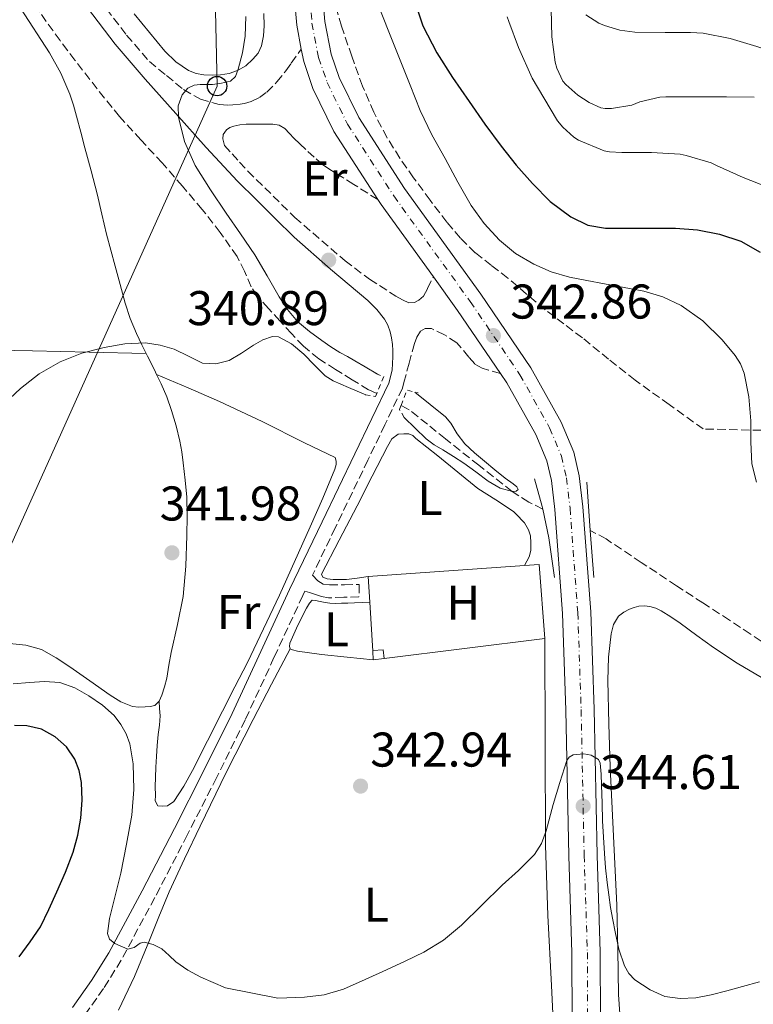
# Model space of a CAD drawing. Units: metres. Extents: x 593930 to 597385, y 4719816 to 4722175.
# Drawn here: x 595957 to 596108, y 4720529 to 4720732 of the extents above; entities that cross this region are included whole.
import ezdxf
from ezdxf.enums import TextEntityAlignment as Align

# ---------------------------------------------------------------- set-up
doc = ezdxf.new("R2010")
doc.units = ezdxf.units.M
doc.header["$MEASUREMENT"] = 0
for name, pattern in [('DGN Style 2', [1.7399219301090239, 1.043953158065414, -0.6959687720436097]), ('DGN Style 3', [2.435890702152634, 1.739921930109024, -0.6959687720436097]), ('DGN Style 4', [2.7856150101045474, 1.391937544087219, -0.6959687720436097, 0.001739921930109024, -0.6959687720436097])]:
    doc.linetypes.add(name, pattern=pattern)
for name, color, linetype, lineweight in [('Balsa-alberca', 142, 'Continuous', 0), ('Barranco lineal', 142, 'DGN Style 3', 13), ('Camino', 7, 'DGN Style 3', 0), ('Carretera', 9, 'Continuous', 0), ('Chamizo-cobertizo', 1, 'Continuous', 0), ('Cota de punto acotado terreno', 7, 'Continuous', 0), ('Curva de nivel directora', 30, 'Continuous', 30), ('Curva de nivel intermedia', 30, 'Continuous', 0), ('Depósito de combustibles a nivel', 7, 'Continuous', 0), ('Eje de carretera', 7, 'DGN Style 4', 0), ('Etiqueta de uso rústico', 92, 'Continuous', 0), ('Línea  de muro-pared o tapia', 1, 'Continuous', 13), ('Línea de asfalto', 7, 'Continuous', 13), ('Línea de cambio de uso (parcela vista)', 92, 'Continuous', 0), ('Línea telefónica', 7, 'Continuous', 0), ('Margen derecho', 7, 'Continuous', 0), ('Pontón-alcantarilla (pasos de agua)', 1, 'DGN Style 2', 0), ('Poste telefónico', 7, 'Continuous', 0), ('Puente', 1, 'Continuous', 0), ('Punto acotado terreno (símbolo)', 7, 'Continuous', 0), ('Zona arbolada', 92, 'DGN Style 3', 0)]:
    doc.layers.add(name, color=color, linetype=linetype, lineweight=lineweight)
doc.styles.add('Style-Arial', font='arial.ttf')

# ---------------------------------------------------------------- blocks, each defined once
blk = doc.blocks.new('5PATER')
at = {"layer": 'Balsa-alberca', "linetype": 'Continuous', "lineweight": 0}
h = blk.add_hatch(color=51, dxfattribs=at)
edge = h.paths.add_edge_path()
edge.add_ellipse((0, 0), major_axis=(-0.1095731443231308, -0.1110710700762829), ratio=0.9994222409660317, start_angle=0, end_angle=360)
blk = doc.blocks.new('5PTT')
at = {"layer": 'Depósito de combustibles a nivel', "color": 7, "linetype": 'Continuous', "lineweight": 30}
blk.add_circle((2.382683753967285e-05, 4.306399822235108e-05), 0.1995000005932858, dxfattribs=at)

msp = doc.modelspace()

# ---------------------------------------------------------------- linework, layer by layer
at = {"layer": 'Barranco lineal', "color": 142, "linetype": 'DGN Style 3', "lineweight": 13}
for points in [[(596030.5700000003, 4720654.960000001, 338.9499999999971), (596028.9100000003, 4720655.710000001, 338.9400000000023), (596025.5, 4720657.76, 338.929999999993), (596022.1299999999, 4720659.890000001, 338.9199999999983), (596018.6699999999, 4720662.09, 338.8500000000058), (596015.5099999999, 4720664.640000001, 338.7799999999988), (596013.0700000003, 4720667.24, 338.75), (596010.6699999999, 4720669.869999999, 338.7299999999959), (596008.3300000001, 4720672.430000001, 338.7100000000065), (596006.0199999996, 4720675.01, 338.6999999999971), (596004.7699999996, 4720676.880000001, 338.6900000000023), (596003.4100000003, 4720680.039999999, 338.679999999993), (596001.8700000001, 4720683.09, 338.6600000000035), (595998.4199999999, 4720688.01, 338.5299999999988), (595994.7199999997, 4720692.75, 338.3600000000006), (595990.6399999997, 4720697.560000001, 338.2299999999959), (595986.4800000006, 4720702.310000001, 338.1199999999953), (595982.0599999996, 4720707.039999999, 338.0800000000018), (595977.7100000001, 4720711.84, 338.0599999999977), (595974.6299999999, 4720715.630000001, 337.9100000000035), (595971.6200000001, 4720719.470000001, 337.7700000000041), (595968.54, 4720723.439999999, 337.7899999999936), (595965.4900000002, 4720727.439999999, 337.8000000000029), (595958.2199999997, 4720737.630000001, 337.5500000000029)], [(596064.7000000002, 4720631.199999999, 340.0500000000029), (596061.8099999996, 4720632.609999999, 340.0500000000029), (596058.4199999999, 4720634.810000001, 340), (596051.54, 4720640.180000001, 339.7599999999948), (596044.7199999997, 4720645.600000001, 339.4499999999971), (596041.0099999999, 4720648.609999999, 339.179999999993), (596037.2699999996, 4720651.59, 338.9799999999959), (596035.5700000003, 4720652.49, 338.9499999999971)], [(596111.6299999999, 4720602.710000001, 341.2200000000012), (596107.3700000001, 4720605.529999999, 341.1699999999983), (596103.0999999996, 4720608.350000001, 341.1000000000058), (596097.6399999997, 4720611.890000001, 340.929999999993), (596092.1799999997, 4720615.430000001, 340.7299999999959), (596084.9500000002, 4720620.230000001, 340.4199999999983), (596077.7300000006, 4720625.039999999, 340.1199999999953), (596074.4800000006, 4720626.800000001, 340.0399999999936)]]:
    msp.add_polyline3d(points, dxfattribs=at)
at = {"layer": 'Camino', "color": 7, "linetype": 'DGN Style 3', "lineweight": 0}
for points in [[(595973.53, 4720735.930000002, 339.2899999999936), (595979.1700000018, 4720728.58, 339.3800000000047), (595983.8500000021, 4720723.130000001, 339.6300000000046), (595987.3599999992, 4720720.27, 339.8600000000007), (595990.8599999994, 4720717.41, 340.1000000000058), (595994.3299999984, 4720715.41, 340.4700000000011), (595998.2199999976, 4720714.34, 340.9900000000052), (596000.1299999988, 4720714.200000001, 341.2400000000052), (596002.050000001, 4720714.34, 341.4900000000054), (596003.4300000002, 4720714.550000002, 341.6399999999994), (596004.8000000003, 4720714.930000001, 341.7799999999988), (596006.4899999978, 4720715.740000002, 341.9400000000023), (596007.9699999975, 4720716.850000001, 342.1000000000059), (596010.0399999995, 4720718.95, 342.6900000000023), (596011.8900000004, 4720721.230000001, 343.1000000000059), (596013.019999999, 4720722.820000002, 343.050000000003), (596015.0599999975, 4720725.700000001, 342.9900000000052)], [(596030.7899999986, 4720694.790000001, 343.199999999997), (596025.8599999979, 4720697.890000001, 343.179999999993), (596023.6299999994, 4720699.300000001, 343.1699999999984), (596022.8200000003, 4720699.779999999, 343.1499999999943), (596022.0100000012, 4720700.26, 343.1399999999995), (596020.699999999, 4720701.090000002, 343.1199999999954), (596019.4499999996, 4720702.02, 343.1000000000059), (596017.7199999974, 4720703.51, 343.0800000000019), (596016.0299999998, 4720705.060000001, 343.070000000007), (596014.7699999991, 4720706.230000001, 343.070000000007), (596013.5199999998, 4720707.41, 343.070000000007), (596012.639999999, 4720708.390000002, 343.070000000007), (596011.7100000014, 4720709.380000002, 343.070000000007), (596010.52, 4720710.050000003, 343.0099999999949), (596009.2300000003, 4720710.290000002, 342.8600000000007), (596007.9899999977, 4720710.300000001, 342.6399999999994), (596006.7499999994, 4720710.300000001, 342.3699999999954), (596005.2499999995, 4720710.290000002, 341.9499999999972), (596003.7399999986, 4720710.27, 341.5500000000029), (596002.4699999989, 4720710.15, 341.300000000003), (596001.1999999994, 4720709.890000002, 341.0899999999966), (596000.4100000004, 4720709.609999999, 340.9700000000012), (595999.6799999995, 4720709.140000001, 340.8600000000007), (595999.010000001, 4720708.160000001, 340.7400000000054), (595998.9699999987, 4720707.28, 340.6999999999972), (595999.2800000015, 4720705.890000001, 340.7700000000042), (596000.8299999983, 4720704.189999999, 340.7200000000013), (596002.3799999995, 4720702.5, 340.6699999999984), (596004.0899999995, 4720700.640000002, 340.7499999999999), (596013.760000001, 4720691.109999999, 340.9600000000063), (596024.0599999985, 4720682.190000001, 341.0700000000071), (596029.1200000013, 4720678.42, 341.3099999999976), (596034.4899999979, 4720674.960000002, 341.6799999999931), (596035.8500000014, 4720674.2, 341.8399999999966), (596037.2100000003, 4720673.600000001, 342.1399999999995), (596038.329999998, 4720673.619999999, 342.6900000000023), (596039.2600000022, 4720674.100000001, 342.9400000000024), (596040.1999999988, 4720674.910000001, 343.4600000000063), (596041.0100000001, 4720676.5, 343.2799999999989), (596042.2199999995, 4720678.9, 343.1000000000059)], [(596055.9999999994, 4720659.050000003, 343.0099999999949), (596053.5499999997, 4720659.74, 342.9700000000011), (596052.2499999986, 4720660.109999999, 342.9299999999931), (596050.7199999975, 4720661.01, 342.8800000000047), (596049.5100000006, 4720662.430000001, 342.8399999999966), (596047.0199999984, 4720665.36, 342.7700000000042), (596044.4999999994, 4720667.000000001, 342.6199999999953), (596041.8199999994, 4720668.260000001, 342.2400000000054), (596040.5399999986, 4720668.270000001, 341.979999999996), (596039.5599999973, 4720667.710000001, 341.7400000000052), (596038.7899999984, 4720666.490000002, 341.5700000000069), (596038.319999999, 4720665.180000001, 341.4999999999999), (596037.2399999973, 4720661.180000001, 341.3300000000019), (596036.1599999998, 4720657.180000002, 341.1499999999941), (596035.8599999981, 4720656.040000001, 341.1499999999941), (596032.2399999971, 4720648.520000001, 341.0700000000071), (596028.7500000002, 4720641.24, 340.979999999996), (596022.0500000013, 4720627.320000002, 341.0399999999936), (596017.3700000009, 4720617.59, 341.2599999999949), (596018.4799999995, 4720616.420000001, 341.300000000003), (596019.5700000003, 4720615.779999999, 341.4100000000035), (596020.86, 4720615.62, 341.520000000004), (596023.9299999989, 4720615.650000001, 341.5599999999978), (596027, 4720615.680000001, 341.6000000000058), (596026.9100000006, 4720613.15, 341.3600000000005), (596023.7899999982, 4720613.060000001, 341.3699999999954), (596020.6700000024, 4720612.960000001, 341.3800000000046), (596019.1999999993, 4720613.199999999, 341.3699999999954), (596017.7699999987, 4720613.7, 341.3600000000005), (596016.7899999976, 4720614.020000001, 341.3500000000059), (596015.8199999997, 4720614.350000001, 341.3399999999965), (596015.3599999992, 4720613.41, 341.3600000000005), (596009.4600000005, 4720600.670000002, 341.8099999999977), (596003.5300000006, 4720587.870000001, 342.3500000000059), (595997.6499999977, 4720575.99, 342.9100000000035), (595991.6399999994, 4720564.210000001, 343.5200000000042), (595984.9699999975, 4720551.340000001, 344.3600000000007), (595978.0499999997, 4720538.5, 345.2299999999959), (595974.4200000019, 4720532.65, 345.4900000000052), (595970.4499999977, 4720527.050000002, 345.8099999999979)]]:
    msp.add_polyline3d(points, dxfattribs=at)
at = {"layer": 'Carretera', "color": 9, "linetype": 'Continuous', "lineweight": 0}
for points in [[(596018.7300000003, 4720744.82, 342.5500000000029), (596019.9100000005, 4720731.4, 342.6699999999983), (596021.2000000002, 4720724.640000001, 342.75), (596022.8500000021, 4720719.88, 342.8000000000029), (596026.8799999999, 4720711.619999998, 342.8899999999995), (596036.2699999998, 4720697.040000001, 342.9400000000023), (596051.980000001, 4720675.359999999, 342.8000000000029), (596062.2800000006, 4720660.189999999, 342.929999999993), (596068.5100000025, 4720649.060000001, 343.0500000000029), (596071.0799999983, 4720642.9, 343.1300000000047), (596072.2199999982, 4720638.05, 343.179999999993), (596072.9600000003, 4720631.630000001, 343.25), (596074.5699999996, 4720610.060000001, 343.3099999999977), (596075.2600000026, 4720590.04, 344.070000000007), (596075.8799999994, 4720560.09, 344.8899999999995), (596076.5300000021, 4720540.130000001, 346.1000000000058), (596076.5599999991, 4720526.199999999, 346.3500000000058)], [(596070.7299999996, 4720525.929999999, 346.3500000000058), (596070.6999999983, 4720540.03, 346.1000000000058), (596070.0500000002, 4720559.930000001, 344.8899999999995), (596069.4299999988, 4720589.880000002, 344.070000000007), (596068.7499999994, 4720609.740000002, 343.3099999999977), (596067.16, 4720631.069999999, 343.25), (596066.4699999995, 4720637.040000002, 343.179999999993), (596065.5100000027, 4720641.109999999, 343.1300000000047), (596063.260000002, 4720646.500000001, 343.0500000000029), (596057.3099999996, 4720657.119999998, 342.929999999993), (596055.9999999999, 4720659.050000002, 343.0099999999948), (596047.1999999998, 4720672.020000001, 342.8000000000029), (596042.2199999999, 4720678.9, 343.1000000000058), (596031.460000002, 4720693.750000001, 342.9400000000023), (596030.7899999992, 4720694.79, 343.1999999999971), (596021.7899999982, 4720708.76, 342.8899999999995), (596017.4600000008, 4720717.640000001, 342.8000000000029), (596015.5599999987, 4720723.13, 342.75), (596015.0599999981, 4720725.7, 342.9900000000052), (596014.1299999983, 4720730.590000001, 342.6699999999983), (596012.9200000011, 4720744.399999999, 342.5500000000029)]]:
    msp.add_polyline3d(points, dxfattribs=at)
at = {"layer": 'Chamizo-cobertizo', "color": 1, "linetype": 'Continuous', "lineweight": 0, "elevation": 344.3999999999942, "flags": 128}
msp.add_lwpolyline([(596029.79, 4720601.970000001), (596029.79, 4720602.109999999), (596031.8700000001, 4720602.24), (596032.0800000001, 4720600.449999999)], dxfattribs=at)
at = {"layer": 'Chamizo-cobertizo', "color": 1, "linetype": 'Continuous', "lineweight": 0, "extrusion": (-0.0003782863605576811, 0.01122249544418223, 0.9999369542603348), "elevation": 53095.84244912686, "flags": 128}
msp.add_lwpolyline([(596029.9376461143, 4720301.579294312), (596029.8776385528, 4720303.359406414)], dxfattribs=at)
at = {"layer": 'Chamizo-cobertizo', "color": 1, "linetype": 'Continuous', "lineweight": 0, "extrusion": (0.00884797747036315, 0.00103160275417153, 0.9999603237581187), "elevation": 10487.84917651934, "flags": 128}
msp.add_lwpolyline([(596005.7015795667, 4720592.142543664), (596003.471489898, 4720591.882543526)], dxfattribs=at)
at = {"layer": 'Chamizo-cobertizo', "color": 1, "linetype": 'Continuous', "lineweight": 0}
msp.add_polyline3d([(596032.0800000001, 4720600.449999999, 344.3999999999942), (596029.8499999996, 4720600.189999999, 344.4199999999983), (596029.79, 4720601.970000001, 344.3999999999942), (596029.79, 4720602.109999999, 344.3999999999942), (596031.8700000001, 4720602.24, 344.3999999999942)], close=True, dxfattribs=at)
at = {"layer": 'Curva de nivel directora', "color": 30, "linetype": 'Continuous', "lineweight": 30, "elevation": 350, "flags": 128}
for points in [[(596038.0599999997, 4720736.45), (596040.04, 4720730.470000001), (596042.8999999989, 4720724.920000001), (596046.1800000002, 4720719.869999999), (596049.5599999997, 4720714.920000001), (596052.8200000009, 4720710.300000001), (596056.1400000001, 4720705.730000001), (596059.2599999983, 4720701.84), (596062.5799999996, 4720698.080000001), (596066.2299999997, 4720694.41), (596070.4599999987, 4720691.220000001), (596073.9399999989, 4720689.529999999), (596077.6200000002, 4720688.920000001), (596080.3200000003, 4720688.920000001), (596083.0199999983, 4720688.920000001), (596083.9799999993, 4720688.920000001), (596084.9400000004, 4720688.920000001), (596088.480000001, 4720688.920000001), (596092.0199999993, 4720688.920000001), (596096.5399999988, 4720688.580000001), (596101.019999998, 4720687.680000001), (596105.399999999, 4720686.220000001), (596109.4299999991, 4720683.99)], [(595957.1100000005, 4720539.190000001), (595959.3500000001, 4720542.240000002), (595961.4600000001, 4720545.350000001), (595963.199999999, 4720548.92), (595964.8399999996, 4720552.550000001), (595966.5799999987, 4720556.600000001), (595968.2100000003, 4720560.710000001), (595969.1600000003, 4720564.16), (595969.7300000002, 4720567.689999999), (595970.0199999987, 4720571.340000002), (595969.889999999, 4720575.01), (595969.4399999997, 4720577.45), (595968.4899999998, 4720579.810000001), (595966.7899999988, 4720582.340000001), (595964.4699999986, 4720584.390000001), (595961.6399999988, 4720585.930000001), (595958.6599999995, 4720586.680000001), (595956.109999999, 4720586.750000001)]]:
    msp.add_lwpolyline(points, dxfattribs=at)
at = {"layer": 'Curva de nivel intermedia', "color": 30, "linetype": 'Continuous', "lineweight": 0, "flags": 128}
for points, elevation in [([(596030.7400000017, 4720735.119999997), (596033.0799999997, 4720729.259999999), (596035.4199999999, 4720723.4), (596037.4600000007, 4720718.26), (596039.5100000004, 4720713.119999999), (596041.9300000012, 4720708.119999999), (596044.62, 4720703.239999999), (596047.270000001, 4720698.389999999), (596050.0200000001, 4720693.59), (596052.6599999999, 4720689.849999999), (596055.8000000004, 4720686.449999999), (596059.1200000019, 4720683.670000001), (596062.8600000013, 4720681.489999999), (596066.450000001, 4720679.929999999), (596070.1700000004, 4720678.869999999), (596073.8000000003, 4720678.179999999), (596077.4300000002, 4720677.49), (596081.4500000014, 4720676.730000001), (596085.4800000014, 4720675.970000001), (596089.4100000008, 4720674.800000002), (596093.1700000004, 4720673), (596097.6400000007, 4720669.859999999), (596101.5700000002, 4720665.99), (596104.2900000004, 4720662.760000001), (596105.360000001, 4720660.999999999), (596106.120000001, 4720659.079999999), (596107.0500000009, 4720654.230000001), (596107.4599999998, 4720649.350000001), (596107.4900000012, 4720644.91), (596107.6900000002, 4720640.480000001), (596108.6199999999, 4720636.720000001)], 345.0000000000001), ([(596066.450000001, 4720733.88), (596066.5899999996, 4720728.220000001), (596067.2500000012, 4720722.999999999), (596067.5700000008, 4720721.800000001), (596068.8300000015, 4720719.08), (596069.4300000005, 4720718.430000001), (596071.9400000006, 4720716.250000001), (596074.2600000007, 4720714.710000001), (596076.63, 4720713.609999998), (596077.5100000007, 4720713.499999999), (596078.8200000006, 4720713.499999999), (596083.0300000015, 4720714.199999998), (596084.6299999999, 4720714.869999999), (596088.7500000015, 4720715.83), (596089.9900000019, 4720715.869999998), (596096.1500000021, 4720715.869999998), (596102.4700000009, 4720715.869999998), (596108.1300000004, 4720715.849999998)], 359.9999999999999), ([(596180.7300000014, 4720731.970000001), (596175.0800000008, 4720730.819999999), (596171.5300000013, 4720729.599999999), (596166.0599999996, 4720727.810000001), (596160.0100000012, 4720726.05), (596154.1399999994, 4720724.909999999), (596148.4100000006, 4720723.84), (596142.0600000005, 4720723.060000001), (596135.8800000002, 4720722.560000001), (596129.5400000013, 4720722.350000001), (596124.1800000012, 4720722.390000001), (596118.3899999999, 4720723.24), (596114.9500000001, 4720724.179999999), (596108.7400000006, 4720726.230000001), (596103.2100000008, 4720727.88), (596097.6600000008, 4720729), (596095.0999999993, 4720729.140000001), (596089.8800000001, 4720729.140000001), (596083.6200000016, 4720729.190000001), (596080.5400000016, 4720729.599999999), (596077.380000001, 4720730.52), (596076.2300000021, 4720731.060000001), (596073.5800000012, 4720732.739999999)], 365.0000000000001), ([(596003.7000000007, 4720732.38), (596003.5300000006, 4720728.37), (596003.0200000011, 4720724.939999999), (596002.0900000012, 4720721.559999999), (596001.5599999992, 4720720.06), (596000.5500000012, 4720719.09), (595998.6700000013, 4720718.720000001), (595996.7900000016, 4720718.439999999), (595994.2800000014, 4720718.430000001), (595993.0200000008, 4720718.289999999), (595991.7699999991, 4720717.649999999), (595990.5599999999, 4720716.329999999), (595989.7700000008, 4720714.050000001), (595989.8500000014, 4720711.749999999), (595991.0600000005, 4720706.730000001), (595993.26, 4720701.8), (595996.4200000005, 4720696.78), (595999.6400000014, 4720692.019999999), (596002.6000000008, 4720687.720000001), (596005.54, 4720683.409999999), (596008.0800000015, 4720679.140000001), (596010.5400000003, 4720674.819999999), (596012.2600000014, 4720672.170000001), (596014.310000001, 4720669.75), (596016.7400000006, 4720667.689999999), (596019.32, 4720665.829999999), (596021.1300000005, 4720664.54), (596023.0000000013, 4720663.33), (596024.5500000003, 4720662.51), (596026.0999999993, 4720661.679999999), (596028.2200000006, 4720660.409999999), (596030.7100000004, 4720658.909999999)], 340.0000000000001), ([(596057.3899999995, 4720732.359999999), (596057.7100000015, 4720731.369999999), (596059.7300000021, 4720726.060000001), (596062.5300000005, 4720719.720000001), (596064.9500000011, 4720715.720000001), (596067.7300000017, 4720710.989999999), (596068.8200000003, 4720709.640000001), (596071.0599999999, 4720707.640000001), (596072.0800000015, 4720707.02), (596077.360000001, 4720704.829999999), (596078.4500000017, 4720704.619999998), (596080.9500000007, 4720704.46), (596087.0400000014, 4720704.46), (596092.9800000003, 4720704.09), (596094.1800000007, 4720703.850000001), (596099.3100000004, 4720702.300000001), (596100.4300000002, 4720701.8), (596105.8700000007, 4720699.319999999), (596110.9900000015, 4720697.350000001)], 355.0000000000001), ([(596028.3500000001, 4720654.649999999), (596024.7900000017, 4720656.180000001), (596021.6500000014, 4720657.519999999), (596019.9600000015, 4720658.59), (596017.8100000012, 4720660.789999999), (596015.6200000007, 4720663.029999998), (596013.0900000005, 4720665.109999999), (596010.4200000018, 4720666.609999999), (596009.1600000011, 4720666.67), (596007.1699999997, 4720665.930000001), (596005.2200000006, 4720664.869999998), (596002.7599999995, 4720663.25), (596000.2600000006, 4720661.720000001), (595997.5200000004, 4720660.999999999), (595994.7599999999, 4720661.199999998), (595991.8899999998, 4720662.600000001), (595988.9700000007, 4720664.05), (595986.0300000014, 4720664.88), (595983.0600000009, 4720665.319999999), (595978.8200000008, 4720665.13), (595974.5700000017, 4720664.390000001), (595969.9400000004, 4720663.189999999), (595965.4800000011, 4720661.429999998), (595961.2000000008, 4720658.960000001), (595957.3200000006, 4720655.960000001), (595952.990000001, 4720651.929999999)], 340.0000000000001), ([(596038.4400000019, 4720655.21), (596041.5700000012, 4720652.680000001), (596044.7100000016, 4720650.13), (596045.8400000005, 4720648.869999999), (596047.1400000014, 4720646.619999998), (596048.6600000013, 4720644.56), (596050.6799999997, 4720642.749999999), (596052.7400000005, 4720640.999999999), (596054.8500000006, 4720639.26), (596056.9699999995, 4720637.519999999), (596058.6500000004, 4720636.380000001), (596059.360000001, 4720635.789999999), (596059.6500000015, 4720635.220000001), (596059.2100000012, 4720634.890000001), (596058.4900000015, 4720634.789999999), (596055.9600000012, 4720635.509999999), (596053.4800000002, 4720636.899999999), (596050.9500000001, 4720638.810000001), (596048.4900000013, 4720640.640000001), (596046.3400000011, 4720642.009999999), (596044.1999999997, 4720643.380000002), (596042.3899999993, 4720644.419999998), (596040.7100000007, 4720645.619999999), (596038.4800000022, 4720647.800000001), (596036.2500000015, 4720649.990000002)], 340.0000000000001), ([(595955.8200000008, 4720595.249999999), (595959.1900000013, 4720595.570000002), (595962.3099999995, 4720595.740000002), (595965.4299999997, 4720595.529999998), (595968.520000001, 4720594.480000001), (595971.4300000012, 4720592.789999999), (595974.1800000005, 4720590.92), (595976.5800000011, 4720588.76), (595977.9700000014, 4720586.95), (595979.050000001, 4720584.989999999), (595979.7999999997, 4720582.980000001), (595980.4900000005, 4720578.840000001), (595980.6500000014, 4720573.560000001), (595980.2100000011, 4720568.310000001), (595979.1200000002, 4720562.350000001), (595977.9700000014, 4720556.390000001), (595976.8000000002, 4720551.730000001), (595975.62, 4720547.09), (595975.2500000012, 4720544.01), (595975.6500000012, 4720542.84), (595976.7100000007, 4720541.92), (595979.4300000009, 4720540.739999999), (595980.6900000017, 4720541.090000001), (595981.9500000001, 4720541.980000001), (595982.7900000004, 4720542.17), (595984.6100000021, 4720541.71), (595986.4200000004, 4720540.810000001), (595987.9100000013, 4720539.45), (595989.3000000014, 4720538.130000001), (595991.7699999991, 4720536.470000001), (595994.390000001, 4720535), (595999.5200000008, 4720532.840000001), (596010.2800000008, 4720530.720000001), (596015.7000000012, 4720530.869999999), (596019.7800000004, 4720531.380000001), (596023.7300000022, 4720532.519999999), (596028.2000000003, 4720534.499999999), (596032.6100000005, 4720536.529999998), (596036.4300000003, 4720538.31), (596040.2300000001, 4720540.13), (596044.3099999994, 4720542.630000001), (596047.9700000006, 4720545.720000001), (596052.1700000004, 4720549.789999997), (596056.3400000012, 4720553.88)], 345.0000000000001), ([(596056.3400000012, 4720553.88), (596059.7099999997, 4720556.949999999), (596062.9800000021, 4720560.179999999), (596064.4600000017, 4720562.49), (596065.3899999993, 4720565.080000001), (596066.850000001, 4720570.449999999), (596068.2400000015, 4720575), (596069.6400000006, 4720579.539999999), (596070.1300000001, 4720580.210000001), (596070.9600000016, 4720580.66), (596073.1800000012, 4720580.91), (596074.6800000009, 4720580.62), (596076.1500000017, 4720579.720000002), (596076.4900000015, 4720578.949999998), (596076.6800000014, 4720576.689999998), (596076.790000001, 4720574.439999999), (596076.8899999993, 4720570.779999998), (596077.01, 4720567.119999999), (596077.1700000009, 4720563.78), (596077.3699999999, 4720560.439999999), (596077.6100000013, 4720557.439999999), (596077.9199999997, 4720554.449999998), (596078.2599999994, 4720551.890000001), (596078.6399999994, 4720549.329999999), (596079.0900000009, 4720546.810000001), (596079.5900000016, 4720544.289999999), (596080.3700000017, 4720540.789999999), (596081.5099999994, 4720537.349999999), (596082.4000000014, 4720535.779999999), (596083.6300000006, 4720534.480000001), (596086.7599999999, 4720532.390000002), (596089.820000002, 4720531.059999999), (596092.9600000002, 4720530.599999999), (596096.1699999999, 4720530.769999999), (596099.3300000007, 4720531.350000001), (596102.5400000003, 4720532.220000002), (596105.75, 4720533.09), (596109.2800000015, 4720534.039999999)], 345.0000000000001)]:
    msp.add_lwpolyline(points, dxfattribs=dict(at, elevation=elevation))
at = {"layer": 'Eje de carretera', "color": 7, "linetype": 'DGN Style 4', "lineweight": 0}
msp.add_polyline3d([(596016.0799999967, 4720744.630000001, 342.5500000000029), (596017.269999998, 4720731.029999999, 342.6699999999983), (596018.6299999993, 4720723.950000001, 342.7500000000001), (596020.3900000006, 4720718.859999999, 342.800000000003), (596024.5599999992, 4720710.310000001, 342.8899999999995), (596034.0799999967, 4720695.53, 342.9400000000024), (596049.8000000011, 4720673.830000001, 342.800000000003), (596060.0100000014, 4720658.790000001, 342.9299999999931), (596066.1200000002, 4720647.890000002, 343.050000000003), (596068.5399999986, 4720642.08, 343.1300000000046), (596069.5899999992, 4720637.59, 343.179999999993), (596070.3099999989, 4720631.369999999, 343.2499999999999), (596071.9099999993, 4720609.910000003, 343.3099999999978), (596072.6, 4720589.970000002, 344.070000000007), (596073.2199999992, 4720560.020000001, 344.8899999999995), (596073.8699999995, 4720540.090000002, 346.1000000000058), (596073.8999999987, 4720526.080000001, 346.3500000000058)], dxfattribs=at)
at = {"layer": 'Línea  de muro-pared o tapia', "color": 1, "linetype": 'Continuous', "lineweight": 13, "extrusion": (-0.006813313984117534, -0.0004792433739103638, 0.9999766742671263), "elevation": -5979.664017000672, "flags": 128}
msp.add_lwpolyline([(596017.3166907851, 4720615.006387439), (596049.447443949, 4720617.266387697)], dxfattribs=at)
at = {"layer": 'Línea  de muro-pared o tapia', "color": 1, "linetype": 'Continuous', "lineweight": 13, "extrusion": (-0.007999276484786459, 0.02037535474755591, 0.9997603995431261), "elevation": 91759.98013424115, "flags": 128}
msp.add_lwpolyline([(-2279944.428374953, -4175281.018741782), (-2279947.357125034, -4175280.105055314), (-2279942.854601084, -4175265.486071831)], dxfattribs=at)
at = {"layer": 'Línea  de muro-pared o tapia', "color": 1, "linetype": 'Continuous', "lineweight": 13, "extrusion": (-0.003312342419257421, 0.05114646371199943, 0.9986856700871675), "elevation": 239811.7798528601, "flags": 128}
msp.add_lwpolyline([(-899859.9019605326, -4666065.981405065), (-899859.9019605326, -4666071.249326856)], dxfattribs=at)
at = {"layer": 'Línea  de muro-pared o tapia', "color": 1, "linetype": 'Continuous', "lineweight": 13, "extrusion": (-0.003300829309848396, 0.05214278803115602, 0.9986341843649281), "elevation": 244521.8849138881, "flags": 128}
msp.add_lwpolyline([(-893073.5292798063, -4667115.094728709), (-893073.5292798064, -4667125.238820585)], dxfattribs=at)
at = {"layer": 'Línea  de muro-pared o tapia', "color": 1, "linetype": 'Continuous', "lineweight": 13, "extrusion": (0.00714675612856731, 0.0008882119050215485, 0.9999740671419688), "elevation": 8796.980507826487, "flags": 128}
msp.add_lwpolyline([(596047.4678165453, 4720598.608505798), (596014.3969458779, 4720594.498504176)], dxfattribs=at)
at = {"layer": 'Línea de asfalto', "color": 7, "linetype": 'Continuous', "lineweight": 13, "extrusion": (0.07512731142563228, 0.04839932582975939, 0.9959986909314594), "elevation": 273598.2038547212, "flags": 128}
msp.add_lwpolyline([(3645650.79307156, -3045398.174344043), (3645669.104106544, -3045397.167270158), (3645670.341240329, -3045397.167270157)], dxfattribs=at)
at = {"layer": 'Línea de asfalto', "color": 7, "linetype": 'Continuous', "lineweight": 13, "extrusion": (0.3196705899983092, 0.2246997856918256, 0.9205002554047341), "elevation": 1251588.29879379, "flags": 128}
msp.add_lwpolyline([(3519259.119251223, -2947583.200006367), (3519274.7906822, -2947583.481522076), (3519283.283086205, -2947583.35356039)], dxfattribs=at)
at = {"layer": 'Línea de asfalto', "color": 7, "linetype": 'Continuous', "lineweight": 13}
for points in [[(596076.5599999985, 4720526.2, 346.3500000000058), (596076.5300000017, 4720540.130000002, 346.1000000000058), (596075.879999999, 4720560.09, 344.8899999999995), (596075.2600000021, 4720590.040000001, 344.070000000007), (596074.5699999991, 4720610.060000001, 343.3099999999978), (596072.9599999998, 4720631.630000001, 343.2499999999999), (596072.2199999979, 4720638.050000001, 343.179999999993), (596071.079999998, 4720642.9, 343.1300000000046), (596068.510000002, 4720649.060000001, 343.050000000003), (596062.2800000003, 4720660.189999999, 342.9299999999931), (596051.9800000006, 4720675.36, 342.800000000003), (596036.2699999993, 4720697.040000001, 342.9400000000024), (596026.8799999993, 4720711.619999999, 342.8899999999995), (596022.8500000016, 4720719.880000001, 342.800000000003), (596021.1999999997, 4720724.640000002, 342.7500000000001), (596019.91, 4720731.4, 342.6699999999983), (596018.73, 4720744.82, 342.5500000000029)], [(596015.0599999975, 4720725.700000001, 342.7200000000012), (596014.1299999978, 4720730.590000002, 342.6699999999983), (596012.9200000007, 4720744.4, 342.5500000000029)], [(596030.7899999986, 4720694.790000001, 342.9400000000024), (596021.7899999976, 4720708.760000001, 342.8899999999995), (596017.4600000003, 4720717.640000001, 342.800000000003), (596015.5599999982, 4720723.130000001, 342.7500000000001), (596015.0599999975, 4720725.700000001, 342.7200000000012)], [(596070.699999998, 4720540.030000002, 346.1000000000058), (596070.0499999997, 4720559.930000001, 344.8899999999995), (596069.4299999983, 4720589.880000004, 344.070000000007), (596068.7499999988, 4720609.740000002, 343.3099999999978), (596067.1599999996, 4720631.07, 343.2499999999999), (596066.4699999989, 4720637.040000003, 343.179999999993), (596065.5100000022, 4720641.11, 343.1300000000046), (596063.2600000014, 4720646.500000002, 343.050000000003), (596057.3099999991, 4720657.119999999, 342.9299999999931), (596055.9999999994, 4720659.050000003, 342.9100000000035)], [(596070.7299999992, 4720525.930000001, 346.3500000000058), (596070.699999998, 4720540.030000002, 346.1000000000058)]]:
    msp.add_polyline3d(points, dxfattribs=at)
at = {"layer": 'Línea de cambio de uso (parcela vista)', "color": 92, "linetype": 'Continuous', "lineweight": 0}
for points in [[(595983.1600000003, 4720663.16, 340.4499999999971), (595982.2999999998, 4720664.91, 340.4499999999971), (595981.1799999997, 4720667.26, 340.4499999999971), (595979.8899999997, 4720670.34, 340.4400000000023), (595978.8600000005, 4720673.5, 340.429999999993), (595977.8200000003, 4720677.300000001, 340.3899999999995), (595976.7999999998, 4720681.100000001, 340.3000000000029), (595975.9100000003, 4720684.390000001, 340.1499999999942), (595975.04, 4720687.680000001, 340), (595974.0599999996, 4720691.810000001, 339.8899999999995), (595973.0899999999, 4720695.949999999, 339.7799999999988), (595971.8499999996, 4720700.680000001, 339.6600000000035), (595970.6100000005, 4720705.41, 339.5399999999936), (595969.75, 4720708.66, 339.4100000000035), (595968.8899999997, 4720711.92, 339.3000000000029), (595968.2300000006, 4720714.180000001, 339.2599999999948), (595967.4699999997, 4720716.42, 339.2299999999959), (595965.6200000001, 4720720.789999999, 339.1699999999983), (595963.3399999999, 4720724.960000001, 339.1199999999953), (595957.3200000003, 4720734.130000001, 339.0599999999977)], [(596007.3499999996, 4720733.039999999, 340.5800000000018), (596007.4100000003, 4720730.5, 340.5800000000018), (596007.3099999996, 4720728.430000001, 340.5599999999977), (596006.9100000003, 4720726.369999999, 340.4799999999959), (596006.2000000002, 4720724.9, 340.3800000000047), (596005.1200000001, 4720723.619999999, 340.2700000000041), (596003.6399999997, 4720722.289999999, 340.1499999999942), (596001.9500000002, 4720721.300000001, 340.0299999999988), (596000.2400000002, 4720720.710000001, 339.9199999999983), (595998.4900000002, 4720720.42, 339.8099999999977), (595996.7599999999, 4720720.33, 339.6999999999971), (595995.0199999996, 4720720.430000001, 339.6499999999942), (595993.4299999997, 4720720.699999999, 339.6399999999995), (595991.8899999997, 4720721.279999999, 339.6300000000047), (595989.2599999999, 4720723.060000001, 339.6199999999953), (595987.0499999998, 4720725.26, 339.6199999999953), (595980.6900000004, 4720732.939999999, 339.1900000000023)], [(595818.8499999996, 4720665.01, 337.6600000000035), (595852.9600000001, 4720664.730000001, 338.1000000000058), (595887.0700000003, 4720664.449999999, 338.5399999999936), (595923.4400000004, 4720664.210000001, 339.6999999999971), (595941.6200000001, 4720664.02, 340.320000000007), (595959.8099999996, 4720663.699999999, 340.5399999999936), (595971.4800000006, 4720663.430000001, 340.5), (595983.1600000003, 4720663.16, 340.4499999999971)], [(595985.3399999999, 4720658.859999999, 340.5899999999965), (595984.8799999999, 4720659.77, 340.5500000000029), (595983.4500000002, 4720662.58, 340.4499999999971), (595983.1600000003, 4720663.16, 340.4499999999971)], [(595985.3399999999, 4720658.859999999, 340.5899999999965), (595991.8099999996, 4720656.09, 340.6600000000035), (595998.2800000003, 4720653.310000001, 340.7400000000052), (596007.0599999996, 4720649.180000001, 340.9799999999959), (596015.7400000002, 4720644.83, 341.179999999993), (596018.9000000004, 4720643.300000001, 341.179999999993), (596022.0599999996, 4720641.76, 341.1699999999983), (596022.2699999996, 4720641.02, 341.1699999999983), (596022.2699999996, 4720640.34, 341.1699999999983), (596021.9500000002, 4720639.390000001, 341.3000000000029), (596019.4800000006, 4720633.449999999, 341.5899999999965), (596016.9199999999, 4720627.539999999, 341.7799999999988), (596010.6100000005, 4720613.51, 341.9400000000023), (596003.9800000006, 4720599.65, 342.179999999993), (596001.4400000004, 4720594.66, 342.3300000000018), (595998.8899999997, 4720589.66, 342.5099999999948), (595995.7999999998, 4720583.58, 342.75), (595992.7199999997, 4720577.5, 342.9900000000052), (595990.9299999997, 4720574.25, 343.1300000000047), (595988.8600000005, 4720571.100000001, 343.3300000000018), (595987.5499999998, 4720570.24, 343.4700000000012), (595986.5099999999, 4720570.140000001, 343.5500000000029), (595985.5599999996, 4720570.180000001, 343.5800000000018), (595985.0499999998, 4720571.210000001, 343.5800000000018), (595985.0700000003, 4720572.350000001, 343.5800000000018), (595985.04, 4720574.189999999, 343.5800000000018), (595985.0700000003, 4720576.029999999, 343.5800000000018), (595985.1799999997, 4720578.180000001, 343.5800000000018), (595985.3099999996, 4720580.32, 343.5800000000018), (595985.4699999997, 4720582.600000001, 343.5800000000018), (595985.6399999997, 4720584.880000001, 343.5800000000018), (595985.9199999999, 4720586.789999999, 343.6399999999995), (595986.0599999996, 4720588.689999999, 343.570000000007), (595985.9400000004, 4720590.199999999, 343.3500000000058), (595985.8700000001, 4720591.75, 343.1300000000047)], [(595985.8700000001, 4720591.75, 343.1300000000047), (595986.3799999999, 4720592.930000001, 343.0200000000041), (595986.9699999997, 4720594.680000001, 342.9199999999983), (595987.4199999999, 4720596.460000001, 342.8600000000006), (595987.8700000001, 4720599.09, 342.8300000000018), (595988.3300000001, 4720601.710000001, 342.7799999999988), (595989.6299999999, 4720607.439999999, 342.570000000007), (595990.8099999996, 4720613.220000001, 342.3699999999953), (595991.3700000001, 4720619.49, 342.179999999993), (595991.5300000003, 4720625.779999999, 341.9799999999959), (595991.6100000005, 4720629.710000001, 341.8600000000006), (595991.5300000003, 4720633.630000001, 341.7299999999959), (595991.2300000006, 4720637.16, 341.5399999999936), (595990.7999999998, 4720640.67, 341.3300000000018), (595990.4900000002, 4720642.92, 341.2200000000012), (595990.1100000005, 4720645.15, 341.1000000000058), (595989.3300000001, 4720648.32, 340.9400000000023), (595988.3600000005, 4720651.439999999, 340.7799999999988), (595987.4199999999, 4720654.230000001, 340.7200000000012), (595986.2999999998, 4720656.939999999, 340.6900000000023), (595985.3399999999, 4720658.859999999, 340.5899999999965)], [(596028.8099999996, 4720617.33, 343.6000000000058), (596026.5899999999, 4720617.02, 341.4400000000023), (596024.3600000005, 4720616.699999999, 341.4600000000065), (596022.8600000005, 4720616.699999999, 341.4600000000065), (596021.6299999999, 4720616.720000001, 341.4600000000065), (596020.4100000003, 4720616.850000001, 341.4600000000065), (596019.4800000006, 4720617.230000001, 341.4600000000065), (596019.2100000001, 4720617.789999999, 341.4600000000065), (596022.8600000005, 4720624.82, 341.4499999999971), (596026.54, 4720631.859999999, 341.4199999999983), (596029.6600000003, 4720637.960000001, 341.3899999999995), (596032.7999999998, 4720644.060000001, 341.3600000000006), (596033.6500000004, 4720645.609999999, 341.3600000000006), (596034.9600000001, 4720646.59, 341.3600000000006), (596036.1699999999, 4720646.640000001, 341.3600000000006), (596037.2100000001, 4720646.640000001, 341.3600000000006), (596037.9800000006, 4720646.279999999, 341.3600000000006), (596038.6500000004, 4720645.710000001, 341.3600000000006), (596040.8799999999, 4720643.9, 341.3500000000058), (596043.1200000001, 4720642.100000001, 341.3300000000018), (596047.2300000006, 4720638.76, 341.3000000000029), (596051.3399999999, 4720635.42, 341.2799999999988), (596055.0499999998, 4720633.100000001, 341.2799999999988), (596058.7199999997, 4720630.720000001, 341.2799999999988), (596059.7999999998, 4720629.619999999, 341.2799999999988), (596060.3700000001, 4720628.980000001, 341.2799999999988), (596060.9199999999, 4720628.34, 341.2799999999988), (596061.79, 4720626.91, 341.2799999999988), (596062.1600000003, 4720625.710000001, 341.2799999999988), (596062.2800000003, 4720624.24, 341.2799999999988), (596062.2800000003, 4720622.689999999, 341.2799999999988), (596061.8799999999, 4720621.380000001, 341.3600000000006), (596061.4100000003, 4720620.480000001, 341.3500000000058), (596060.9400000004, 4720619.59, 341.3399999999965)], [(596012.75, 4720602.460000001, 342.0200000000041), (596012.6699999999, 4720602.939999999, 342.0200000000041), (596012.7300000006, 4720603.65, 342.0200000000041), (596014.3499999996, 4720607.32, 341.9100000000035), (596016.1699999999, 4720610.82, 341.8099999999977), (596016.75, 4720611.84, 341.8099999999977), (596017.29, 4720612.449999999, 341.8099999999977), (596017.9800000006, 4720612.430000001, 341.8099999999977), (596018.9699999997, 4720612.180000001, 341.8099999999977), (596019.9500000002, 4720611.970000001, 341.8099999999977), (596020.9400000004, 4720611.84, 341.8099999999977), (596022.1299999999, 4720611.800000001, 341.8099999999977), (596023.3200000003, 4720611.82, 341.8099999999977), (596024.6600000003, 4720611.880000001, 341.8099999999977), (596026, 4720611.939999999, 341.8099999999977), (596027.5700000003, 4720612, 341.8000000000029), (596029.1500000004, 4720612.08, 341.7899999999936)], [(596080.7199999997, 4720525.49, 345.820000000007), (596080.2699999996, 4720531.42, 345.4799999999959), (596080.1299999999, 4720540.600000001, 344.9499999999971), (596079.9600000001, 4720549.779999999, 344.5200000000041), (596079.2599999999, 4720563.980000001, 344.0299999999988), (596078.5599999996, 4720578.180000001, 343.5599999999977), (596078.2599999999, 4720587.08, 343.25), (596078.0800000001, 4720595.980000001, 342.9400000000023), (596078.2400000002, 4720600.779999999, 342.7799999999988), (596078.7599999999, 4720605.57, 342.6499999999942), (596079.2300000006, 4720607.460000001, 342.6199999999953), (596080.2999999998, 4720609.180000001, 342.6199999999953), (596081.3499999996, 4720610.02, 342.6199999999953), (596082.54, 4720610.59, 342.6199999999953), (596083.5, 4720610.970000001, 342.6199999999953), (596084.4800000006, 4720611.230000001, 342.6199999999953), (596085.5999999996, 4720611.32, 342.6199999999953), (596086.7300000006, 4720611.17, 342.6199999999953), (596087.9299999997, 4720610.810000001, 342.6199999999953), (596089.0700000003, 4720610.27, 342.6199999999953), (596091.04, 4720609.029999999, 342.6000000000058), (596092.9600000001, 4720607.730000001, 342.5500000000029), (596096.3700000001, 4720605.230000001, 342.3699999999953), (596099.7999999998, 4720602.75, 342.179999999993), (596104.6399999997, 4720599.539999999, 342.0599999999977), (596109.6399999997, 4720596.609999999, 341.9900000000052)], [(595955.0800000001, 4720603.57, 342.1600000000035), (595958.4400000004, 4720603.24, 342.5899999999965), (595961.6799999997, 4720602.32, 343.0599999999977), (595964.6600000003, 4720600.630000001, 343.3500000000058), (595967.5, 4720598.75, 343.5399999999936), (595971.6200000001, 4720595.869999999, 343.6399999999995), (595975.7599999999, 4720592.980000001, 343.6600000000035), (595977.9800000006, 4720591.59, 343.6499999999942), (595980.4000000004, 4720590.59, 343.570000000007), (595981.6900000004, 4720590.480000001, 343.4900000000052), (595982.9900000002, 4720590.58, 343.3899999999995), (595983.9900000002, 4720590.609999999, 343.3099999999977), (595984.9699999997, 4720590.859999999, 343.2299999999959), (595985.8700000001, 4720591.75, 343.1300000000047)], [(596065.1500000004, 4720604.560000001, 342.6399999999995), (596065.2000000002, 4720583.34, 343.6600000000035), (596065.2800000003, 4720562.109999999, 344.6699999999983), (596065.7199999997, 4720547.699999999, 345.3999999999942), (596066.5099999999, 4720533.310000001, 346.2400000000052), (596067.0800000001, 4720521.850000001, 347.2700000000041)], [(595977.5, 4720528.230000001, 346.8600000000006), (595980.8200000003, 4720535.15, 346.1600000000035), (595983.7199999997, 4720542.24, 345.4600000000065), (595985.7699999996, 4720547.4, 344.9600000000065), (595987.9000000004, 4720552.529999999, 344.4799999999959), (595991.0499999998, 4720559.300000001, 343.9600000000065), (595994.2999999998, 4720566.029999999, 343.5399999999936), (595999.6399999997, 4720577.050000001, 342.820000000007), (596005.1500000004, 4720587.980000001, 342.3399999999965), (596008.9500000002, 4720595.220000001, 342.179999999993), (596012.75, 4720602.460000001, 342.0200000000041)], [(596029.8499999996, 4720600.189999999, 342.0599999999977), (596024.5300000003, 4720600.74, 342.0399999999936), (596019.2000000002, 4720601.300000001, 342.0200000000041), (596016.75, 4720601.619999999, 342.0099999999948), (596014.3200000003, 4720602.02, 342.0200000000041), (596013.2800000003, 4720602.26, 342.0200000000041), (596012.75, 4720602.460000001, 342.0200000000041)]]:
    msp.add_polyline3d(points, dxfattribs=at)
at = {"layer": 'Línea telefónica', "color": 7, "linetype": 'Continuous', "lineweight": 0}
msp.add_polyline3d([(595607.2699999993, 4720283.710000001, 391.5099999999948), (595734.6329004815, 4720396.610460961, 375.3438000000024), (595931.6999999991, 4720571.300000001, 350.3300000000018), (595997.7600000021, 4720718.100000001, 340.1100000000006), (595990.719999999, 4721037.45, 341.3699999999953), (595949.5699999994, 4721355.08, 343.2200000000012), (595958.5799999972, 4721452.189999999, 343.2400000000052), (595987.829999999, 4721594.92, 340.1900000000023), (595995.1400000004, 4721660.2, 334.5500000000029), (595997.5900000001, 4721689.019999999, 335.6499999999942), (596017.2199999995, 4721740.350000001, 338.9100000000035), (596017.6499999985, 4721779.600000001, 338.7400000000052), (596018.489999999, 4721821.17, 338.8600000000006), (596018.7500000005, 4721903.470000001, 338.6300000000047), (596018.9899999974, 4721985.189999999, 338.8800000000047), (596019.1000000014, 4722067.73, 338.3600000000006), (596018.4699999989, 4722110.210000002, 339.2400000000052), (596019.5399999995, 4722157.199999999, 339.8999999999942)], dxfattribs=at)
at = {"layer": 'Margen derecho', "color": 7, "linetype": 'Continuous', "lineweight": 0}
msp.add_polyline3d([(595968.0599999983, 4720528.800000002, 345.8099999999979), (595971.9499999997, 4720534.290000001, 345.4900000000052), (595975.4799999992, 4720539.990000002, 345.2299999999959), (595982.3500000001, 4720552.720000003, 344.3600000000007), (595988.9999999999, 4720565.57, 343.5200000000042), (595994.999999999, 4720577.32, 342.9100000000035), (596000.8599999996, 4720589.150000001, 342.3500000000059), (596006.7699999994, 4720601.91, 341.8099999999977), (596012.6799999992, 4720614.670000001, 341.3600000000005), (596019.3799999983, 4720628.600000001, 341.0399999999936), (596026.0799999969, 4720642.529999999, 340.979999999996), (596029.5700000006, 4720649.800000001, 341.0700000000071), (596033.0700000008, 4720657.070000002, 341.1499999999941), (596033.7600000014, 4720659.710000002, 341.1600000000035), (596033.9200000024, 4720662.480000001, 341.1699999999982), (596033.9200000024, 4720663.750000001, 341.179999999993), (596033.8399999997, 4720665.020000001, 341.179999999993), (596033.6299999973, 4720666.340000001, 341.179999999993), (596033.3099999977, 4720667.630000001, 341.179999999993), (596032.8599999985, 4720668.960000001, 341.179999999993), (596032.1900000002, 4720670.190000001, 341.179999999993), (596030.5799999986, 4720672.220000002, 341.1900000000024), (596028.7699999983, 4720674.020000001, 341.1999999999971), (596021.0900000002, 4720680.480000001, 341.0099999999947), (596013.5799999977, 4720687.090000001, 340.8300000000018), (596009.7100000009, 4720690.900000001, 340.8300000000018), (596005.8399999996, 4720694.710000004, 340.8399999999966), (596001.9400000015, 4720698.560000001, 340.7499999999999), (595995.5399999977, 4720705.510000001, 340.429999999993), (595989.2500000001, 4720712.480000002, 340.1000000000058), (595983.0100000016, 4720719.5, 339.7100000000065), (595976.8400000003, 4720726.690000001, 339.3800000000047), (595971.1000000006, 4720734.180000002, 339.2899999999936)], dxfattribs=at)
at = {"layer": 'Pontón-alcantarilla (pasos de agua)', "color": 1, "linetype": 'DGN Style 2', "lineweight": 0, "extrusion": (-0.5746834164831248, 0.2635946560856988, 0.7747624333318863), "elevation": 902074.5366836217, "flags": 128}
msp.add_lwpolyline([(-4539317.868680554, -1104865.948967191), (-4539317.984703149, -1104863.703028912), (-4539314.245065504, -1104863.576497178)], dxfattribs=at)
at = {"layer": 'Pontón-alcantarilla (pasos de agua)', "color": 1, "linetype": 'DGN Style 2', "lineweight": 0, "extrusion": (0.3666486626417082, -0.1427145110362245, 0.9193483162124888), "elevation": -454856.5981878329, "flags": 128}
msp.add_lwpolyline([(4615347.951555948, 1063713.875714368), (4615351.342499768, 1063713.875714368), (4615351.597443537, 1063711.334060639)], dxfattribs=at)
at = {"layer": 'Pontón-alcantarilla (pasos de agua)', "color": 1, "linetype": 'DGN Style 2', "lineweight": 0, "extrusion": (-0.4118731665668726, 0.1979636865690393, 0.8894778656392595), "elevation": 689332.3502481794, "flags": 128}
msp.add_lwpolyline([(-4512913.881814479, -1340994.039541261), (-4512913.223722875, -1340993.995775502), (-4512912.423261564, -1340996.906198443)], dxfattribs=at)
at = {"layer": 'Pontón-alcantarilla (pasos de agua)', "color": 1, "linetype": 'DGN Style 2', "lineweight": 0, "extrusion": (0.4522267399631101, -0.17766050503685, 0.8740295879501957), "elevation": -568832.3610283606, "flags": 128}
msp.add_lwpolyline([(4611694.096949058, 1023964.333467323), (4611695.272687641, 1023966.103478279), (4611696.175184178, 1023966.103478279)], dxfattribs=at)
at = {"layer": 'Puente', "color": 1, "linetype": 'Continuous', "lineweight": 0, "extrusion": (-0.08055969369788375, -0.01671993643770887, 0.9966095421361477), "elevation": -126605.7656505604, "flags": 128}
msp.add_lwpolyline([(-4501006.003323846, 1537733.6440395), (-4501000.12685814, 1537734.008663715), (-4500999.585563395, 1537734.008663715)], dxfattribs=at)
at = {"layer": 'Puente', "color": 1, "linetype": 'Continuous', "lineweight": 0, "extrusion": (-0.0009518100453939849, 0.01307416852606419, 0.999914076396062), "elevation": 61494.61112032696, "flags": 128}
msp.add_lwpolyline([(596074.5371333306, 4720226.249631834), (596073.8170099102, 4720236.140477208)], dxfattribs=at)
at = {"layer": 'Puente', "color": 1, "linetype": 'Continuous', "lineweight": 0, "extrusion": (-0.0445474524813293, -0.006278133618632163, 0.9989875422224697), "elevation": -55847.42444795615, "flags": 128}
msp.add_lwpolyline([(-4591256.194968717, 1247757.904355926), (-4591250.174075027, 1247758.348922178), (-4591241.933437916, 1247758.348922178)], dxfattribs=at)
at = {"layer": 'Puente', "color": 1, "linetype": 'Continuous', "lineweight": 0, "extrusion": (-0.0009660210098176877, 0.01335869055243017, 0.9999103020722075), "elevation": 62829.2613326408, "flags": 128}
msp.add_lwpolyline([(596075.2340185965, 4720198.992774776), (596074.5338933299, 4720208.673638614)], dxfattribs=at)
at = {"layer": 'Zona arbolada', "color": 92, "linetype": 'DGN Style 3', "lineweight": 0}
for points in [[(596112.0700000003, 4720647.32, 352.320000000007), (596097.6900000004, 4720647.65, 352.4400000000023), (596090.6900000004, 4720652.66, 352.4700000000012), (596083.6900000004, 4720657.680000001, 352.5), (596078.2300000006, 4720661.980000001, 352.5099999999948), (596072.8600000005, 4720666.380000001, 352.5), (596069.0300000003, 4720669.26, 352.5099999999948), (596065.2100000001, 4720672.16, 352.5200000000041), (596061.3600000005, 4720675.380000001, 352.5200000000041), (596057.5499999998, 4720678.640000001, 352.570000000007), (596054.1799999997, 4720681.24, 352.6999999999971), (596050.8300000001, 4720683.869999999, 352.8600000000006), (596047.7800000003, 4720686.869999999, 353), (596045.0199999996, 4720690.140000001, 353.1300000000047), (596041.5300000003, 4720694.65, 353.2299999999959), (596038.1600000003, 4720699.25, 353.2599999999948), (596035.3300000001, 4720703.310000001, 353.2599999999948), (596032.6900000004, 4720707.5, 353.2599999999948), (596029.9600000001, 4720712.710000001, 353.2599999999948), (596027.6600000003, 4720718.109999999, 353.2599999999948), (596025.4299999997, 4720724.220000001, 353.2200000000012), (596023.3700000001, 4720730.4, 353.1300000000047), (596021.9100000003, 4720735.15, 353.0200000000041)], [(596023.3700000001, 4720730.4, 353.1300000000047), (596021.9100000003, 4720735.15, 353.0200000000041)], [(596112.0700000003, 4720647.32, 352.320000000007), (596097.6900000004, 4720647.65, 352.4400000000023), (596090.6900000004, 4720652.66, 352.4700000000012), (596083.6900000004, 4720657.680000001, 352.5), (596078.2300000006, 4720661.980000001, 352.5099999999948), (596072.8600000005, 4720666.380000001, 352.5), (596069.0300000003, 4720669.26, 352.5099999999948), (596065.2100000001, 4720672.16, 352.5200000000041), (596061.3600000005, 4720675.380000001, 352.5200000000041), (596057.5499999998, 4720678.640000001, 352.570000000007), (596054.1799999997, 4720681.24, 352.6999999999971), (596050.8300000001, 4720683.869999999, 352.8600000000006), (596047.7800000003, 4720686.869999999, 353), (596045.0199999996, 4720690.140000001, 353.1300000000047), (596041.5300000003, 4720694.65, 353.2299999999959), (596038.1600000003, 4720699.25, 353.2599999999948), (596035.3300000001, 4720703.310000001, 353.2599999999948), (596032.6900000004, 4720707.5, 353.2599999999948), (596029.9600000001, 4720712.710000001, 353.2599999999948), (596027.6600000003, 4720718.109999999, 353.2599999999948), (596025.4299999997, 4720724.220000001, 353.2200000000012), (596023.3700000001, 4720730.4, 353.1300000000047)]]:
    msp.add_polyline3d(points, dxfattribs=at)

# ---------------------------------------------------------------- block references
at = {"layer": 'Poste telefónico', "color": 7, "linetype": 'Continuous', "lineweight": 0, "xscale": 10, "yscale": 10, "zscale": 10}
msp.add_blockref('5PTT', (595997.7600000021, 4720718.100000001, 340.1100000000006), dxfattribs=at)
at = {"layer": 'Punto acotado terreno (símbolo)', "color": 7, "linetype": 'Continuous', "lineweight": 0, "xscale": 10, "yscale": 10, "zscale": 10}
for p in [(596020.699999999, 4720682.340000001, 340.8899999999995), (596054.5500000009, 4720666.830000001, 342.8600000000006), (595988.4799999989, 4720622.210000002, 341.9799999999964), (596027.2600000015, 4720574.27, 342.9400000000023), (596073.0100000014, 4720570.15, 344.610000000001)]:
    msp.add_blockref('5PATER', p, dxfattribs=at)

# ---------------------------------------------------------------- texts
at = {"layer": 'Cota de punto acotado terreno', "color": 7, "linetype": 'Continuous', "lineweight": 0, "style": 'Style-Arial'}
for s, p in [('340.89', (595991.6099999987, 4720668.980000001, 340.8899999999995)), ('342.86', (596058.0500000013, 4720670.33, 342.8600000000006)), ('341.98', (595985.9699999989, 4720628.840000001, 341.9799999999959)), ('342.94', (596029.2499999988, 4720578.27, 342.9400000000023)), ('344.61', (596076.5100000016, 4720573.649999999, 344.6100000000006))]:
    msp.add_text(s, height=7.000000000000002, dxfattribs=at).set_placement(p)
at = {"layer": 'Etiqueta de uso rústico', "color": 92, "linetype": 'Continuous', "lineweight": 0, "style": 'Style-Arial'}
for s, p in [('Er', (596019.9154566082, 4720699.110009999, 342.3899999999995)), ('L', (596041.5414203769, 4720633.48001, 341.7700000000041)), ('H', (596048.3716459887, 4720611.930010001, 341.9100000000035)), ('Fr', (596002.1836852697, 4720610.030010001, 342.2100000000065)), ('L', (596022.3214203789, 4720606.470010001, 341.9100000000035)), ('L', (596030.5014203796, 4720549.910010001, 344.2400000000052))]:
    msp.add_text(s, height=7.000000000000002, dxfattribs=at).set_placement(p, align=Align.MIDDLE_CENTER)

doc.saveas('drawing.dxf')
